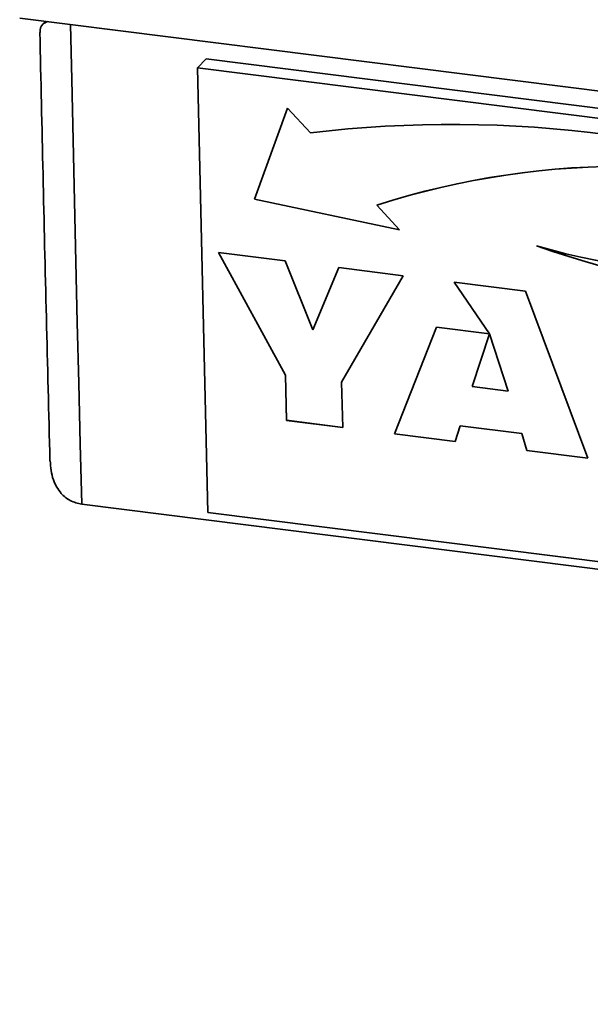
# Paper-space layout 'Blatt1' of a CAD drawing. Units: millimetres. Extents: x 0 to 5940, y 0 to 4200.
# Drawn here: x 4407 to 4457, y 1603 to 1688 of the extents above; entities that cross this region are included whole.
import ezdxf

# ---------------------------------------------------------------- set-up
doc = ezdxf.new("R2010")
doc.units = ezdxf.units.MM
doc.header["$LTSCALE"] = 10

psp = doc.layouts.new('Blatt1')

# ---------------------------------------------------------------- linework, layer by layer
at = {"color": 7, "linetype": 'Continuous', "lineweight": 35}
for p, q in [((4407.326, 1688.467), (4758.106, 1644.273)), ((4409.609, 1688.179), (4409.419, 1688.012)), ((4422.713, 1684.166), (4423.449, 1684.935)), ((4509.195, 1674.132), (4423.449, 1684.935)), ((4508.46, 1673.363), (4422.713, 1684.166)), ((4422.713, 1684.166), (4423.614, 1645.751)), ((4430.498, 1680.692), (4427.643, 1672.821)), ((4430.498, 1680.691), (4427.644, 1672.822)), ((4432.472, 1678.548), (4430.498, 1680.692)), ((4427.644, 1672.822), (4427.643, 1672.821)), ((4427.643, 1672.821), (4440.188, 1670.164)), ((4427.644, 1672.822), (4440.186, 1670.166)), ((4438.216, 1672.31), (4438.214, 1672.308)), ((4440.188, 1670.164), (4438.214, 1672.308)), ((4424.523, 1668.218), (4430.304, 1667.489)), ((4430.326, 1657.607), (4424.523, 1668.218)), ((4430.327, 1657.609), (4424.526, 1668.217)), ((4430.304, 1667.489), (4432.686, 1661.517)), ((4432.686, 1661.517), (4434.944, 1666.905)), ((4432.687, 1661.519), (4434.945, 1666.905)), ((4434.944, 1666.905), (4440.514, 1666.203)), ((4440.514, 1666.203), (4435.177, 1656.996)), ((4444.91, 1665.649), (4451.075, 1664.872)), ((4447.97, 1661.172), (4444.91, 1665.649)), ((4444.913, 1665.649), (4447.971, 1661.174)), ((4451.075, 1664.872), (4456.469, 1650.421)), ((4439.76, 1652.526), (4443.38, 1661.751)), ((4439.761, 1652.527), (4443.381, 1661.75)), ((4443.38, 1661.751), (4447.97, 1661.172)), ((4432.687, 1661.519), (4432.686, 1661.517)), ((4447.974, 1661.172), (4446.482, 1656.623)), ((4447.971, 1661.174), (4447.97, 1661.172)), ((4447.975, 1661.173), (4447.974, 1661.172)), ((4449.596, 1656.231), (4447.974, 1661.172)), ((4449.597, 1656.232), (4447.975, 1661.173)), ((4430.327, 1657.609), (4430.326, 1657.607)), ((4430.417, 1653.703), (4430.326, 1657.607)), ((4430.419, 1653.705), (4430.327, 1657.609)), ((4435.177, 1656.996), (4435.268, 1653.092)), ((4446.482, 1656.623), (4449.596, 1656.231)), ((4449.597, 1656.232), (4449.596, 1656.231)), ((4430.419, 1653.705), (4430.417, 1653.703)), ((4435.268, 1653.092), (4430.417, 1653.703)), ((4435.268, 1653.094), (4430.419, 1653.705)), ((4445.42, 1653.225), (4445.004, 1651.865)), ((4445.421, 1653.227), (4445.42, 1653.225)), ((4450.754, 1652.553), (4445.42, 1653.225)), ((4450.755, 1652.555), (4445.421, 1653.227)), ((4439.761, 1652.527), (4439.76, 1652.526)), ((4445.004, 1651.865), (4439.76, 1652.526)), ((4445.005, 1651.867), (4439.761, 1652.527)), ((4450.755, 1652.555), (4450.754, 1652.553)), ((4451.203, 1651.084), (4450.754, 1652.553)), ((4451.204, 1651.086), (4450.755, 1652.555)), ((4451.204, 1651.086), (4451.203, 1651.084)), ((4456.469, 1650.421), (4451.203, 1651.084)), ((4456.469, 1650.423), (4451.204, 1651.086)), ((4412.696, 1646.456), (4755.682, 1603.244)), ((4423.614, 1645.751), (4509.361, 1634.948))]:
    psp.add_line(p, q, dxfattribs=at)
at = {"color": 7, "linetype": 'Continuous', "lineweight": 35, "flags": 128}
psp.add_lwpolyline([(4411.724, 1687.913), (4411.826, 1683.153), (4411.941, 1677.901), (4412.059, 1672.652), (4412.18, 1667.406), (4412.305, 1662.164), (4412.432, 1656.924), (4412.563, 1651.688), (4412.696, 1646.456)], dxfattribs=at)
at = {"color": 7, "linetype": 'Continuous', "lineweight": 35}
for centre, radius, start, end in [((4444.677, 1576.693), 102.584, 67.92022, 96.83337), ((4459.889, 1604.128), 71.542, 70.95155, 107.6358), ((4459.891, 1604.13), 71.542, 70.95155, 107.6358), ((4471.3, 1736.772), 70.673, 254.19242, 287.98981), ((4484.951, 1764.556), 101.278, 251.04188, 277.46725), ((4484.952, 1764.558), 101.278, 251.04188, 277.46725)]:
    psp.add_arc(centre, radius, start, end, dxfattribs=at)
for points, knots in [([(4409.086, 1687.225), (4409.102, 1687.496), (4409.124, 1687.876), (4409.595, 1688.099), (4409.732, 1688.164)], [0, 0, 0, 0, 0.7112342, 1, 1, 1, 1]), ([(4409.076, 1687.224), (4409.164, 1683.135), (4409.429, 1670.773), (4409.738, 1658.458), (4409.945, 1650.217)], [0, 0, 0, 0, 0.33082, 1, 1, 1, 1]), ([(4409.969, 1650.219), (4410.016, 1649.651), (4410.1, 1648.616), (4410.795, 1647.45), (4411.664, 1646.703), (4412.352, 1646.538), (4412.696, 1646.456)], [0, 0, 0, 0, 0.331871, 0.604157, 0.801657, 1, 1, 1, 1])]:
    psp.add_open_spline(points, degree=3, knots=knots, dxfattribs=at)

doc.saveas('drawing.dxf')
